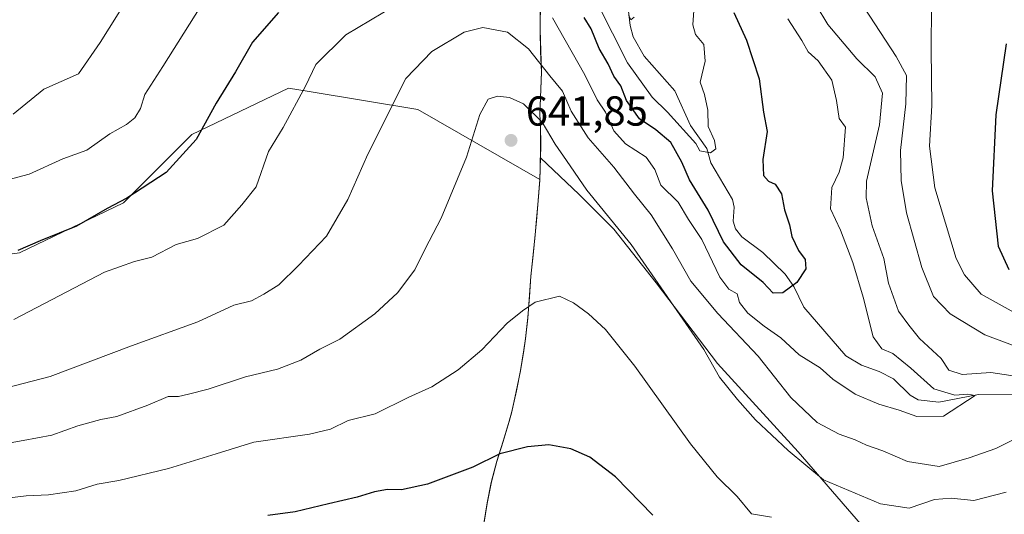
# Model space of a CAD drawing. Units: metres. Extents: x 648681 to 651335, y 4716168 to 4718503.
# Drawn here: x 649549 to 649785, y 4718196 to 4718315 of the extents above; entities that cross this region are included whole.
import ezdxf

# ---------------------------------------------------------------- set-up
doc = ezdxf.new("R2010")
doc.units = ezdxf.units.M
doc.header["$MEASUREMENT"] = 0
for name, color, linetype, lineweight in [('Arbolado forestal CxS', 92, 'Continuous', 0), ('Corriente natural lineal', 142, 'Continuous', 13), ('Curva de nivel maestra', 30, 'Continuous', 30), ('Curva de nivel normal', 30, 'Continuous', 0), ('Matorral CxS', 135, 'Continuous', 0), ('Municipio', 91, 'Continuous', 13), ('Municipio CxS', 4, 'Continuous', 0), ('Punto de cota en terreno', 7, 'Continuous', 0), ('Rótulo de punto de cota en terreno', 7, 'Continuous', 0)]:
    doc.layers.add(name, color=color, linetype=linetype, lineweight=lineweight)
doc.styles.add('Style-Arial', font='txt')

# ---------------------------------------------------------------- blocks, each defined once
blk = doc.blocks.new('*U4')
at = {"layer": 'Arbolado forestal CxS', "color": 92, "linetype": 'Continuous', "lineweight": 0}
blk.add_polyline3d([(649673.8403000003, 4718319.375299999, 630.4238999999943), (649673.7203000003, 4718314.385299999, 632.3043000000034), (649673.7302999999, 4718312.045299999, 633.1511000000028), (649673.8403000003, 4718307.045299999, 634.5696999999927), (649674.0601000005, 4718302.045100001, 636.2623000000021), (649673.6299000002, 4718291.8651, 639.8221999999951), (649673.7599, 4718289.295100001, 640.2813000000025), (649673.8399, 4718284.425100001, 641.1459999999934), (649673.7811000004, 4718281.4757, 641.6255999999995), (649673.7297, 4718278.895099999, 641.9615999999951), (649673.6101000002, 4718276.271299999, 642.2838000000047), (649644.4939000001, 4718293.021500001, 636.1327000000019), (649618.5698999995, 4718297.343699999, 629.9134000000049), (649613.6420999998, 4718298.165300001, 628.7262000000047), (649590.5018999996, 4718287.023700001, 623.8435000000027), (649574.2187000001, 4718270.740900001, 624.4578000000038), (649549.3645000001, 4718258.7433, 624.3591000000015)], dxfattribs=at)
blk = doc.blocks.new('*U6')
at = {"layer": 'Arbolado forestal CxS', "color": 92, "linetype": 'Continuous', "lineweight": 0}
blk.add_polyline3d([(649752.7851, 4718190.977700001, 643.4597999999969), (649735.3470999999, 4718211.169700001, 639.3092999999935), (649716.0736999996, 4718232.2797, 639.5247999999992), (649701.3891000003, 4718251.5537, 640.2612999999983), (649691.2934999998, 4718264.4033, 640.5124999999971), (649683.0334999999, 4718272.663699999, 641.0329999999958), (649673.7811000004, 4718281.4757, 641.6255999999995), (649673.8399, 4718284.425100001, 641.1459999999934), (649673.7599, 4718289.295100001, 640.2813000000025), (649673.6299000002, 4718291.8651, 639.8221999999951), (649674.0601000005, 4718302.045100001, 636.2623000000021), (649673.8403000003, 4718307.045299999, 634.5696999999927), (649673.7302999999, 4718312.045299999, 633.1511000000028), (649673.7203000003, 4718314.385299999, 632.3043000000034), (649673.8403000003, 4718319.375299999, 630.4238999999943)], dxfattribs=at)
blk = doc.blocks.new('5PATER')
at = {"layer": 'Punto de cota en terreno', "linetype": 'Continuous', "lineweight": 0}
h = blk.add_hatch(color=51, dxfattribs=at)
edge = h.paths.add_edge_path()
edge.add_ellipse((0, 0), major_axis=(-0.1095731443231308, -0.1110710700762829), ratio=0.9994222409660322, start_angle=0, end_angle=360)

msp = doc.modelspace()

# ---------------------------------------------------------------- linework, layer by layer
at = {"layer": 'Arbolado forestal CxS', "color": 92, "linetype": 'Continuous', "lineweight": 0, "extrusion": (-0.2748242992340256, 0.1295216146322736, 0.9527306838207614), "elevation": 433184.5897973281, "flags": 128}
msp.add_lwpolyline([(-4545002.837371523, -1356302.634706901), (-4545000.481114186, -1356301.528774856), (-4544998.0567045, -1356300.468265019)], dxfattribs=at)
msp.add_lwpolyline([(-4545002.837371523, -1356302.634706901), (-4545000.481114186, -1356301.528774856), (-4544998.0567045, -1356300.468265019)], dxfattribs=at)
at = {"layer": 'Arbolado forestal CxS', "color": 92, "linetype": 'Continuous', "lineweight": 0}
for points in [[(649246.4137000004, 4718471.128500001, 586.6668999999965), (649246.8425000003, 4718452.434900001, 592.7926000000007), (649264.8391000006, 4718430.1525, 599.6606000000029), (649282.8359000003, 4718420.724099999, 602.9667000000045), (649306.8317, 4718411.296700001, 606.039499999999), (649338.5417, 4718397.583900001, 611.9477000000043), (649353.1105000004, 4718393.298699999, 613.7342999999964), (649385.6772999996, 4718370.1589, 616.6567000000068), (649408.8157000003, 4718346.1613, 612.6282000000066), (649436.2407000001, 4718331.591700001, 606.3644999999962), (649464.5213000001, 4718315.3081, 603.8003000000026), (649477.3761, 4718299.8817, 603.2010000000009), (649494.5170999998, 4718295.5965, 604.505999999994), (649510.7997000003, 4718275.027100001, 612.8806999999942), (649524.5115, 4718255.3157, 621.5486999999994), (649549.3645000001, 4718258.7433, 624.3591000000015), (649574.2187000001, 4718270.740900001, 624.4578000000038), (649590.5018999996, 4718287.023700001, 623.8435000000027), (649613.6420999998, 4718298.165300001, 628.7262000000047), (649618.5698999995, 4718297.343699999, 629.9134000000049), (649644.4939000001, 4718293.021500001, 636.1327000000019), (649673.6101000002, 4718276.271299999, 642.2838000000047)], [(649673.8403000003, 4718319.375299999, 630.4238999999943), (649673.7203000003, 4718314.385299999, 632.3043000000034), (649673.7302999999, 4718312.045299999, 633.1511000000028), (649673.8403000003, 4718307.045299999, 634.5696999999927), (649674.0601000005, 4718302.045100001, 636.2623000000021), (649673.6299000002, 4718291.8651, 639.8221999999951), (649673.7599, 4718289.295100001, 640.2813000000025), (649673.8399, 4718284.425100001, 641.1459999999934), (649673.7811000004, 4718281.4757, 641.6255999999995)], [(649673.7811000004, 4718281.4757, 641.6255999999995), (649683.0334999999, 4718272.663699999, 641.0329999999958), (649691.2934999998, 4718264.4033, 640.5124999999971), (649701.3891000003, 4718251.5537, 640.2612999999983), (649716.0736999996, 4718232.2797, 639.5247999999992), (649735.3470999999, 4718211.169700001, 639.3092999999935), (649752.7851, 4718190.977700001, 643.4597999999969), (649766.5516999997, 4718170.785700001, 650.792100000006), (649758.2912999997, 4718159.772299999, 654.6717999999964), (649730.7572999997, 4718157.937100001, 656.0587999999989), (649706.8945000004, 4718157.9375, 658.4446999999927), (649697.7165000001, 4718150.5953, 662.0372999999963), (649705.9765, 4718139.581499999, 664.5727999999945), (649725.2500999998, 4718131.320900001, 665.767399999997), (649728.0033, 4718119.3895, 670.7121000000043), (649705.0581, 4718104.7051, 676.6279999999971), (649662.8393000001, 4718103.787900001, 680.6662999999971), (649636.9495000001, 4718096.021500001, 683.855899999995)], [(649673.7811000004, 4718281.4757, 641.6255999999995), (649683.0334999999, 4718272.663699999, 641.0329999999958), (649691.2934999998, 4718264.4033, 640.5124999999971), (649701.3891000003, 4718251.5537, 640.2612999999983), (649716.0736999996, 4718232.2797, 639.5247999999992), (649735.3470999999, 4718211.169700001, 639.3092999999935), (649752.7851, 4718190.977700001, 643.4597999999969), (649766.5516999997, 4718170.785700001, 650.792100000006), (649758.2912999997, 4718159.772299999, 654.6717999999964), (649730.7572999997, 4718157.937100001, 656.0587999999989), (649706.8945000004, 4718157.9375, 658.4446999999927), (649697.7165000001, 4718150.5953, 662.0372999999963), (649705.9765, 4718139.581499999, 664.5727999999945), (649725.2500999998, 4718131.320900001, 665.767399999997), (649728.0033, 4718119.3895, 670.7121000000043), (649705.0581, 4718104.7051, 676.6279999999971), (649662.8393000001, 4718103.787900001, 680.6662999999971), (649636.9495000001, 4718096.021500001, 683.855899999995)], [(649660.2585000005, 4718194.024900001, 653.0409999999974), (649661.0685000002, 4718198.9649, 651.8350999999967), (649662.0387000004, 4718203.864900001, 650.7082999999984), (649662.0987, 4718204.1249, 650.6508999999933), (649663.3986999998, 4718208.9549, 649.6842999999935), (649664.8888999998, 4718213.7349, 648.8830000000017), (649666.3289000001, 4718218.524900001, 648.0216999999975), (649666.9288999997, 4718220.834899999, 647.6769999999962), (649668.0289000003, 4718225.7149, 646.9348000000027), (649668.9990999997, 4718230.6249, 646.3098000000027), (649669.8290999997, 4718235.5549, 645.7333999999975), (649670.2291000001, 4718238.2949, 645.4174000000058), (649670.7593, 4718243.264900001, 644.886599999998), (649671.1293000003, 4718248.254899999, 644.4850000000006), (649671.5093, 4718253.184900001, 644.254700000005), (649672.0094999997, 4718258.164899999, 644.1245999999956), (649672.5195000004, 4718263.1349, 643.8173999999999), (649672.8095000006, 4718266.295100001, 643.4502000000066), (649673.2496999997, 4718271.2851, 642.8625999999931), (649673.6096999999, 4718276.265100001, 642.2844999999943), (649673.6101000002, 4718276.271299999, 642.2838000000047), (649673.7297, 4718278.895099999, 641.9615999999951), (649673.7811000004, 4718281.4757, 641.6255999999995), (649683.0334999999, 4718272.663699999, 641.0329999999958), (649691.2934999998, 4718264.4033, 640.5124999999971), (649701.3891000003, 4718251.5537, 640.2612999999983), (649716.0736999996, 4718232.2797, 639.5247999999992), (649735.3470999999, 4718211.169700001, 639.3092999999935), (649752.7851, 4718190.977700001, 643.4597999999969)], [(649673.6101000002, 4718276.271299999, 642.2838000000047), (649673.6096999999, 4718276.265100001, 642.2844999999943), (649673.2496999997, 4718271.2851, 642.8625999999931), (649672.8095000006, 4718266.295100001, 643.4502000000066), (649672.5195000004, 4718263.1349, 643.8173999999999), (649672.0094999997, 4718258.164899999, 644.1245999999956), (649671.5093, 4718253.184900001, 644.254700000005), (649671.1293000003, 4718248.254899999, 644.4850000000006), (649670.7593, 4718243.264900001, 644.886599999998), (649670.2291000001, 4718238.2949, 645.4174000000058), (649669.8290999997, 4718235.5549, 645.7333999999975), (649668.9990999997, 4718230.6249, 646.3098000000027), (649668.0289000003, 4718225.7149, 646.9348000000027), (649666.9288999997, 4718220.834899999, 647.6769999999962), (649666.3289000001, 4718218.524900001, 648.0216999999975), (649664.8888999998, 4718213.7349, 648.8830000000017), (649663.3986999998, 4718208.9549, 649.6842999999935), (649662.0987, 4718204.1249, 650.6508999999933), (649662.0387000004, 4718203.864900001, 650.7082999999984), (649661.0685000002, 4718198.9649, 651.8350999999967), (649660.2585000005, 4718194.024900001, 653.0409999999974)]]:
    msp.add_polyline3d(points, dxfattribs=at)
at = {"layer": 'Corriente natural lineal', "color": 142, "linetype": 'Continuous', "lineweight": 13}
msp.add_polyline3d([(649788.8954999996, 4718224.788799999, 633.6671999999963), (649778.3849999999, 4718224.8728, 631.9137999999948), (649768.9250999996, 4718223.0306, 629.5142999999953), (649764.0070000002, 4718223.564900001, 628.7608999999939), (649762.1231000006, 4718224.705700001, 628.5528999999951), (649758.0870000003, 4718228.6183, 628.0185000000056), (649754.7289000005, 4718230.359200001, 627.7332000000024), (649750.4371999997, 4718231.886700001, 627.0627999999997), (649746.6925999997, 4718234.0833, 626.7756999999983), (649736.6568999998, 4718245.792099999, 625.1496000000043), (649734.2843000004, 4718250.714500001, 624.6502000000038), (649732.2103000004, 4718253.6362, 624.2691999999952), (649726.8902000004, 4718258.852600001, 623.523000000001), (649721.8639000002, 4718262.5944, 623.110400000005), (649720.3561000006, 4718264.528000001, 623.2100000000064), (649719.8439999997, 4718266.300200001, 622.8580999999976), (649720.0733000003, 4718269.670399999, 622.2921999999963), (649719.6337000001, 4718271.5197, 622.1374999999971), (649714.4842999997, 4718280.3082, 620.9179000000004), (649713.5043000003, 4718283.661800001, 620.1919999999955), (649709.5982999997, 4718289.2272, 619.8781000000017), (649705.8448000001, 4718297.455800001, 617.8715999999986), (649698.5259999996, 4718305.7457, 617.0675999999949), (649695.9208000004, 4718310.4384, 617.0371000000014), (649695.2193999998, 4718313.0908, 616.8181999999942), (649694.3526, 4718320.731899999, 615.2348999999958)], dxfattribs=at)
at = {"layer": 'Curva de nivel maestra', "color": 30, "linetype": 'Continuous', "lineweight": 30, "flags": 128}
for points, elevation in [([(649611.2000000002, 4718316.2501), (649605.04, 4718309.110099999), (649600.9400000004, 4718302.030099999), (649596.3200000003, 4718294.5601), (649591.5599999997, 4718285.860099999), (649584.4000000004, 4718277.940099999), (649574.9600000001, 4718271.8301), (649570.29, 4718269.340100001), (649562.9600000001, 4718265.130100001), (649554.29, 4718261.640100001), (649548.9600000001, 4718259.300100001)], 625.0000000000001), ([(649719.9600000001, 4718316.200099999), (649723.0199999996, 4718309.620100001), (649726.04, 4718300.370100001), (649727.0899999999, 4718292.390100001), (649727.9199999999, 4718287.780099999), (649726.9299999997, 4718281.0601), (649727.0599999997, 4718277.2601), (649728.2599999999, 4718275.920100001), (649729.8799999999, 4718275.140100001), (649731.3600000005, 4718272.890100001), (649732.0599999997, 4718269.020099999), (649733.3099999997, 4718265.470100001), (649733.8300000001, 4718262.630100001), (649735.4199999999, 4718259.280099999), (649737.04, 4718257.120100001), (649737.1600000003, 4718254.890100001), (649735.0199999996, 4718251.6501), (649731.6399999997, 4718249.220100001), (649729.4000000004, 4718249.090100001), (649727, 4718251.690099999), (649721.7400000002, 4718255.920100001), (649717.5, 4718261.420100001), (649713.8200000003, 4718268.920100001), (649709.3899999997, 4718276.2401), (649707.5599999997, 4718280.440099999), (649704.9600000001, 4718285.1501), (649701.3399999999, 4718288.1601), (649697.4100000003, 4718290.790100001), (649694.3600000005, 4718295.200099999), (649692.9500000002, 4718298.6501), (649691.3399999999, 4718300.970100001), (649689.9900000002, 4718303.920100001), (649687.7999999998, 4718307.620100001), (649685.9199999999, 4718312.300100001), (649684.2100000001, 4718314.9901)], 625.0000000000001), ([(649785.0099999999, 4718308.710100001), (649782.5499999998, 4718291.7501), (649781.6699999999, 4718273.590100001), (649783.1200000001, 4718260.350099999), (649785.6699999999, 4718254.800100001)], 650), ([(649700.6600000003, 4718196.030099999), (649691.7199999997, 4718205.200099999), (649685.5800000001, 4718209.9101), (649681.0099999999, 4718211.860099999), (649675.7599999999, 4718212.800100001), (649670.6900000004, 4718212.360099999), (649664.0700000003, 4718210.670100001), (649657.6600000003, 4718207.530099999), (649646.7800000003, 4718203.450099999), (649640.5599999997, 4718202.040100001), (649637.2699999996, 4718202.140100001), (649634.1399999997, 4718201.640100001), (649630.04, 4718200.3101), (649623.1399999997, 4718198.7401), (649615.2100000001, 4718196.8101), (649608.7000000002, 4718195.960100001)], 650)]:
    msp.add_lwpolyline(points, dxfattribs=dict(at, elevation=elevation))
at = {"layer": 'Curva de nivel normal', "color": 30, "linetype": 'Continuous', "lineweight": 0, "flags": 128}
for points, elevation in [([(649710.9600000001, 4718324.670100001), (649710.1500000004, 4718313.270099999), (649710.8399999999, 4718310.940099999), (649712.8300000001, 4718308.5801), (649713.1200000001, 4718304.5801), (649711.9500000002, 4718299.5801), (649712.9900000002, 4718296.5801), (649713.7400000002, 4718292.9001), (649713.8099999997, 4718288.960100001), (649715.3600000005, 4718285.620100001), (649715.7000000002, 4718283.640100001), (649714.4299999997, 4718282.700099999), (649711.8799999999, 4718283.1601), (649710.9000000004, 4718284.870100001), (649704.0999999996, 4718292.4101), (649700.4299999997, 4718295.960100001), (649694.5700000003, 4718304.200099999), (649687.4500000002, 4718318.380100001)], 620.0000000000001), ([(649596.3600000005, 4718323.620100001), (649583.6200000001, 4718303.3201), (649579.3099999997, 4718296.5801), (649578.2300000006, 4718293.2401), (649576.9299999997, 4718291.0001), (649574.9100000003, 4718289.4301), (649570.9600000001, 4718287.2401), (649565.4600000001, 4718283.3101), (649559.7000000002, 4718281.210100001), (649551.6600000003, 4718277.550100001), (649543.75, 4718275.5001)], 620.0000000000001), ([(649577.6500000004, 4718323.460100001), (649568.5999999996, 4718309.050100001), (649563.4699999997, 4718301.5801), (649555.1799999997, 4718297.890100001), (649547.8700000001, 4718291.920100001)], 615), ([(649642, 4718319.7501), (649627.2699999996, 4718310.9101), (649620.0999999996, 4718303.7501), (649617.6600000003, 4718298.5801), (649612.3700000001, 4718288.7601), (649608.8600000005, 4718282.9801), (649605.8600000005, 4718274.5101), (649602.4400000004, 4718270.2401), (649598.1699999999, 4718265.360099999), (649591.8799999999, 4718262.140100001), (649586.7999999998, 4718260.7401), (649581, 4718257.6801), (649576.7999999998, 4718256.6601), (649569.6200000001, 4718254.140100001), (649547.9699999997, 4718242.800100001)], 630), ([(649739.6600000003, 4718317.940099999), (649742.3899999997, 4718313.3301), (649749.3600000005, 4718305.1601), (649753.7300000006, 4718300.8201), (649755.5, 4718296.9101), (649754.7800000003, 4718289.3301), (649751.6699999999, 4718275.9101), (649751.5999999996, 4718271.890100001), (649753.0300000003, 4718265.2401), (649755.7699999996, 4718257.4301), (649756.9100000003, 4718251.4901), (649759.2800000003, 4718244.840100001), (649761.75, 4718241.470100001), (649764.3300000001, 4718238.2601), (649769.5099999999, 4718233.470100001), (649771.3200000003, 4718230.670100001), (649774.4900000002, 4718229.670100001), (649781.3799999999, 4718230.120100001), (649789.3200000003, 4718228.9801)], 634.9999999999999), ([(649751.1299999999, 4718317.4101), (649758.75, 4718305.6601), (649761.2199999997, 4718301.170100001), (649761.0499999998, 4718294.350099999), (649759.8099999997, 4718283.220100001), (649759.9600000001, 4718276.020099999), (649761.2100000001, 4718268.340100001), (649764.8799999999, 4718255.280099999), (649767.6799999997, 4718248.300100001), (649771.6500000004, 4718244.1601), (649779.9400000004, 4718239.140100001), (649790.5899999999, 4718235.1601)], 640), ([(649767.1600000003, 4718317.970100001), (649767.0800000001, 4718307.270099999), (649767.25, 4718294.020099999), (649766.7199999997, 4718284.270099999), (649768.0099999999, 4718274.270099999), (649773.1200000001, 4718257.380100001), (649775.0800000001, 4718253.470100001), (649779.0199999996, 4718248.880100001), (649788.3300000001, 4718243.6501)], 645), ([(649732.9100000003, 4718314.670100001), (649736.2300000006, 4718309.5601), (649737.7000000002, 4718306.840100001), (649740.1200000001, 4718304.6801), (649743.3799999999, 4718300.040100001), (649744.4600000001, 4718295.140100001), (649745.1299999999, 4718290.840100001), (649746.6799999997, 4718288.8101), (649746.1100000005, 4718281.450099999), (649745.1100000005, 4718278.030099999), (649743.4000000004, 4718274.350099999), (649743.0300000003, 4718269.2401), (649745.4299999997, 4718264.1801), (649748.3799999999, 4718256.4001), (649750.8499999996, 4718248.110099999), (649753.2400000002, 4718238.690099999), (649755.3600000005, 4718235.7601), (649757.9400000004, 4718234.640100001), (649762.29, 4718231.200099999), (649767.7800000003, 4718226.270099999), (649772.7699999996, 4718224.6801), (649775.8600000005, 4718224.960100001), (649777.5800000001, 4718224.6601), (649770.04, 4718219.6801), (649763.7100000001, 4718219.600099999), (649759.4400000004, 4718221.120100001), (649754.6200000001, 4718222.530099999), (649748.9800000006, 4718224.970100001), (649743.6399999997, 4718228.5601), (649740.5700000003, 4718231.220100001), (649735.6200000001, 4718234.380100001), (649731.2300000006, 4718238.440099999), (649727.2599999999, 4718241.210100001), (649723.3399999999, 4718244.340100001), (649721.2999999998, 4718246.9001), (649720.7599999999, 4718248.9801), (649718.7599999999, 4718250.0801), (649716.6699999999, 4718252.940099999), (649712.2999999998, 4718261.9001), (649709.1600000003, 4718266.7601), (649706.6399999997, 4718270.860099999), (649702.5499999998, 4718274.9101), (649701.1200000001, 4718278.6601), (649699.0300000003, 4718281.630100001), (649694.1200000001, 4718284.8101), (649691.3200000003, 4718287.9301), (649689.3099999997, 4718292.360099999), (649687.3700000001, 4718295.350099999), (649684.3899999997, 4718301.340100001), (649676.6900000004, 4718314.970100001)], 630), ([(649696.1799999997, 4718315.140100001), (649695.4100000003, 4718314.470100001), (649694.8799999999, 4718315.4801)], 615), ([(649792.1799999997, 4718216.860099999), (649782.54, 4718211.940099999), (649776.1699999999, 4718209.7401), (649769.0499999998, 4718207.630100001), (649761.4299999997, 4718208.8201), (649755.5999999996, 4718211.4001), (649751.6500000004, 4718212.780099999), (649748.9800000006, 4718214.030099999), (649745.1100000005, 4718215.390100001), (649739.8899999997, 4718218.190099999), (649733.5800000001, 4718224.1601), (649725.7999999998, 4718234.0601), (649716.1500000004, 4718244.2501), (649709.7100000001, 4718251.9901), (649705.3399999999, 4718259.710100001), (649700.2000000002, 4718267.850099999), (649696.2300000006, 4718272.7601), (649691.3200000003, 4718279.2601), (649685.1600000003, 4718286.210100001), (649681.0999999996, 4718292.620100001), (649679.0700000003, 4718297.390100001), (649676.0199999996, 4718301.110099999), (649670.9400000004, 4718307.5601), (649665.8799999999, 4718311.5001), (649660, 4718312.620100001), (649655.5599999997, 4718311.520099999), (649647.8700000001, 4718306.870100001), (649641.6299999999, 4718300.470100001), (649632.5199999996, 4718282.3101), (649627.75, 4718271.5101), (649622.7000000002, 4718262.700099999), (649615.9699999997, 4718255.7501), (649611.3300000001, 4718251.0801), (649607.7000000002, 4718248.850099999), (649604.7800000003, 4718247.2601), (649600.5700000003, 4718246.200099999), (649591.9600000001, 4718242.270099999), (649576.1399999997, 4718236.520099999), (649556.7100000001, 4718229.190099999), (649544.0199999996, 4718225.9301)], 634.9999999999999), ([(649785.0099999999, 4718201.5101), (649777.3200000003, 4718199.5101), (649771.8799999999, 4718200.0601), (649767.9100000003, 4718199.7401), (649761.8799999999, 4718197.6601), (649754.9800000006, 4718198.700099999), (649741.3600000005, 4718204.440099999), (649732.9699999997, 4718211.4801), (649725.1399999997, 4718218.8201), (649720.8799999999, 4718223.690099999), (649716.5300000003, 4718229.020099999), (649712.7999999998, 4718235.600099999), (649695.4800000006, 4718260.7301), (649684.9000000004, 4718273.7401), (649680.04, 4718280.8201), (649677.29, 4718284.700099999), (649674.1799999997, 4718289.9901), (649669.7100000001, 4718294.340100001), (649666.4000000004, 4718295.9301), (649663.4900000002, 4718296.2401), (649661.3200000003, 4718295.460100001), (649659.3399999999, 4718291.8201), (649656.1500000004, 4718281.600099999), (649650.04, 4718267.030099999), (649646.2699999996, 4718259.720100001), (649643.7999999998, 4718254.700099999), (649639.6600000003, 4718249.220100001), (649634.2300000006, 4718244.140100001), (649625.8300000001, 4718238.0801), (649621.0899999999, 4718235.7301), (649616.5899999999, 4718233.100099999), (649610.9400000004, 4718230.960100001), (649603.3499999996, 4718229.0601), (649594.4199999999, 4718226.140100001), (649589.7400000002, 4718224.9801), (649587.3200000003, 4718224.360099999), (649584.8799999999, 4718224.420100001), (649579.9900000002, 4718222.3101), (649572.5899999999, 4718219.630100001), (649568.7999999998, 4718218.880100001), (649563.3200000003, 4718217.4001), (649557.0899999999, 4718215.1501), (649550.25, 4718213.860099999), (649540.9000000004, 4718212.210100001)], 640), ([(649728.9500000002, 4718195.540100001), (649724.1600000003, 4718196.370100001), (649720.7699999996, 4718200.520099999), (649715.9900000002, 4718205.200099999), (649709.6500000004, 4718213.100099999), (649696.2999999998, 4718231.6601), (649689.3600000005, 4718240.390100001), (649685.29, 4718244.140100001), (649681.6399999997, 4718246.7601), (649678.3399999999, 4718248.4001), (649672.5199999996, 4718246.960100001), (649669.4699999997, 4718244.9101), (649665.8399999999, 4718241.9101), (649659.7699999996, 4718235.5701), (649654.1100000005, 4718230.770099999), (649647.8300000001, 4718226.720100001), (649642.3799999999, 4718224.200099999), (649634.3200000003, 4718220.2601), (649627.8499999996, 4718218.6801), (649623.6699999999, 4718216.620100001), (649618.6299999999, 4718215.390100001), (649605.29, 4718213.440099999), (649596.29, 4718210.700099999), (649584.9600000001, 4718207.1801), (649573.1100000005, 4718204.340100001), (649567.9100000003, 4718203.450099999), (649562.7800000003, 4718201.8201), (649556.29, 4718200.850099999), (649550.9100000003, 4718200.610099999), (649538.4800000006, 4718199.120100001)], 645)]:
    msp.add_lwpolyline(points, dxfattribs=dict(at, elevation=elevation))
at = {"layer": 'Matorral CxS', "color": 135, "linetype": 'Continuous', "lineweight": 0}
for points in [[(649246.4137000004, 4718471.128500001, 586.6668999999965), (649246.8425000003, 4718452.434900001, 592.7926000000007), (649264.8391000006, 4718430.1525, 599.6606000000029), (649282.8359000003, 4718420.724099999, 602.9667000000045), (649306.8317, 4718411.296700001, 606.039499999999), (649338.5417, 4718397.583900001, 611.9477000000043), (649353.1105000004, 4718393.298699999, 613.7342999999964), (649385.6772999996, 4718370.1589, 616.6567000000068), (649408.8157000003, 4718346.1613, 612.6282000000066), (649436.2407000001, 4718331.591700001, 606.3644999999962), (649464.5213000001, 4718315.3081, 603.8003000000026), (649477.3761, 4718299.8817, 603.2010000000009), (649494.5170999998, 4718295.5965, 604.505999999994), (649510.7997000003, 4718275.027100001, 612.8806999999942), (649524.5115, 4718255.3157, 621.5486999999994), (649549.3645000001, 4718258.7433, 624.3591000000015), (649574.2187000001, 4718270.740900001, 624.4578000000038), (649590.5018999996, 4718287.023700001, 623.8435000000027), (649613.6420999998, 4718298.165300001, 628.7262000000047), (649618.5698999995, 4718297.343699999, 629.9134000000049), (649644.4939000001, 4718293.021500001, 636.1327000000019), (649673.6101000002, 4718276.271299999, 642.2838000000047)], [(649549.3645000001, 4718258.7433, 624.3591000000015), (649574.2187000001, 4718270.740900001, 624.4578000000038), (649590.5018999996, 4718287.023700001, 623.8435000000027), (649613.6420999998, 4718298.165300001, 628.7262000000047), (649618.5698999995, 4718297.343699999, 629.9134000000049), (649644.4939000001, 4718293.021500001, 636.1327000000019), (649673.6101000002, 4718276.271299999, 642.2838000000047), (649673.6096999999, 4718276.265100001, 642.2844999999943), (649673.2496999997, 4718271.2851, 642.8625999999931), (649672.8095000006, 4718266.295100001, 643.4502000000066), (649672.5195000004, 4718263.1349, 643.8173999999999), (649672.0094999997, 4718258.164899999, 644.1245999999956), (649671.5093, 4718253.184900001, 644.254700000005), (649671.1293000003, 4718248.254899999, 644.4850000000006), (649670.7593, 4718243.264900001, 644.886599999998), (649670.2291000001, 4718238.2949, 645.4174000000058), (649669.8290999997, 4718235.5549, 645.7333999999975), (649668.9990999997, 4718230.6249, 646.3098000000027), (649668.0289000003, 4718225.7149, 646.9348000000027), (649666.9288999997, 4718220.834899999, 647.6769999999962), (649666.3289000001, 4718218.524900001, 648.0216999999975), (649664.8888999998, 4718213.7349, 648.8830000000017), (649663.3986999998, 4718208.9549, 649.6842999999935), (649662.0987, 4718204.1249, 650.6508999999933), (649662.0387000004, 4718203.864900001, 650.7082999999984), (649661.0685000002, 4718198.9649, 651.8350999999967), (649660.2585000005, 4718194.024900001, 653.0409999999974)], [(649673.6101000002, 4718276.271299999, 642.2838000000047), (649673.6096999999, 4718276.265100001, 642.2844999999943), (649673.2496999997, 4718271.2851, 642.8625999999931), (649672.8095000006, 4718266.295100001, 643.4502000000066), (649672.5195000004, 4718263.1349, 643.8173999999999), (649672.0094999997, 4718258.164899999, 644.1245999999956), (649671.5093, 4718253.184900001, 644.254700000005), (649671.1293000003, 4718248.254899999, 644.4850000000006), (649670.7593, 4718243.264900001, 644.886599999998), (649670.2291000001, 4718238.2949, 645.4174000000058), (649669.8290999997, 4718235.5549, 645.7333999999975), (649668.9990999997, 4718230.6249, 646.3098000000027), (649668.0289000003, 4718225.7149, 646.9348000000027), (649666.9288999997, 4718220.834899999, 647.6769999999962), (649666.3289000001, 4718218.524900001, 648.0216999999975), (649664.8888999998, 4718213.7349, 648.8830000000017), (649663.3986999998, 4718208.9549, 649.6842999999935), (649662.0987, 4718204.1249, 650.6508999999933), (649662.0387000004, 4718203.864900001, 650.7082999999984), (649661.0685000002, 4718198.9649, 651.8350999999967), (649660.2585000005, 4718194.024900001, 653.0409999999974)]]:
    msp.add_polyline3d(points, dxfattribs=at)
at = {"layer": 'Municipio', "color": 91, "linetype": 'Continuous', "lineweight": 13, "flags": 128}
msp.add_lwpolyline([(649660.2510000013, 4718193.903000002), (649661.0599999995, 4718198.839000001), (649662.1020000008, 4718204.005000004), (649663.399000001, 4718208.831), (649664.8900000005, 4718213.608000001), (649666.3260000005, 4718218.399000002), (649666.9239999996, 4718220.714999998), (649668.0230000005, 4718225.595000001), (649668.9930000006, 4718230.502000002), (649669.8250000019, 4718235.432999999), (649670.224000001, 4718238.170000001), (649670.7580000004, 4718243.140000001), (649671.5090000001, 4718253.063), (649672.515000001, 4718263.013000002), (649672.7760000011, 4718265.924000002), (649673.2450000017, 4718271.157999998), (649673.6100000022, 4718276.145000001), (649673.7300000007, 4718278.775000001), (649673.832000001, 4718284.300000001), (649673.7580000021, 4718289.167), (649673.6300000001, 4718291.746000002), (649674.0610000002, 4718301.925), (649673.8340000008, 4718306.922), (649673.7240000013, 4718311.920000001), (649673.7130000015, 4718314.258000001), (649673.8360000006, 4718319.255999999)], dxfattribs=at)
msp.add_lwpolyline([(649660.2510000013, 4718193.903000002), (649661.0599999995, 4718198.839000001), (649662.1020000008, 4718204.005000004), (649663.399000001, 4718208.831), (649664.8900000005, 4718213.608000001), (649666.3260000005, 4718218.399000002), (649666.9239999996, 4718220.714999998), (649668.0230000005, 4718225.595000001), (649668.9930000006, 4718230.502000002), (649669.8250000019, 4718235.432999999), (649670.224000001, 4718238.170000001), (649670.7580000004, 4718243.140000001), (649671.5090000001, 4718253.063), (649672.515000001, 4718263.013000002), (649672.7760000011, 4718265.924000002), (649673.2450000017, 4718271.157999998), (649673.6100000022, 4718276.145000001), (649673.7300000007, 4718278.775000001), (649673.832000001, 4718284.300000001), (649673.7580000021, 4718289.167), (649673.6300000001, 4718291.746000002), (649674.0610000002, 4718301.925), (649673.8340000008, 4718306.922), (649673.7240000013, 4718311.920000001), (649673.7130000015, 4718314.258000001), (649673.8360000006, 4718319.255999999)], dxfattribs=at)
at = {"layer": 'Municipio CxS', "color": 4, "linetype": 'Continuous', "lineweight": 0, "flags": 128}
for points in [[(649660.2510000007, 4718193.903000001), (649661.0599999989, 4718198.838999999), (649662.1020000002, 4718204.005000002), (649663.3990000003, 4718208.831), (649664.8899999999, 4718213.608), (649666.3259999999, 4718218.399000001), (649666.9239999991, 4718220.715), (649668.023, 4718225.595000001), (649668.993, 4718230.502000002), (649669.8249999991, 4718235.433), (649670.2240000004, 4718238.17), (649670.7579999998, 4718243.140000001), (649671.5089999995, 4718253.062999999), (649672.5150000004, 4718263.013), (649672.7760000007, 4718265.924000002), (649673.2450000012, 4718271.158), (649673.6099999994, 4718276.145), (649673.7300000001, 4718278.775), (649673.8320000004, 4718284.3), (649673.7579999993, 4718289.166999999), (649673.6299999995, 4718291.746), (649674.0609999996, 4718301.925), (649673.8340000003, 4718306.921999999), (649673.7240000007, 4718311.92), (649673.7130000008, 4718314.258), (649673.836, 4718319.255999999)], [(649673.836, 4718319.255999999), (649673.7130000008, 4718314.258), (649673.7240000007, 4718311.92), (649673.8340000003, 4718306.921999999), (649674.0609999996, 4718301.925), (649673.6299999995, 4718291.746), (649673.7579999993, 4718289.166999999), (649673.8320000004, 4718284.3), (649673.7300000001, 4718278.775), (649673.6099999994, 4718276.145), (649673.2450000012, 4718271.158), (649672.7760000007, 4718265.924000002), (649672.5150000004, 4718263.013), (649671.5089999995, 4718253.062999999), (649670.7579999998, 4718243.140000001), (649670.2240000004, 4718238.17), (649669.8249999991, 4718235.433), (649668.993, 4718230.502000002), (649668.023, 4718225.595000001), (649666.9239999991, 4718220.715), (649666.3259999999, 4718218.399000001), (649664.8899999999, 4718213.608), (649663.3990000003, 4718208.831), (649662.1020000002, 4718204.005000002), (649661.0599999989, 4718198.838999999), (649660.2510000007, 4718193.903000001)]]:
    msp.add_lwpolyline(points, dxfattribs=at)

# ---------------------------------------------------------------- block references
at = {"layer": 'Arbolado forestal CxS', "color": 92, "linetype": 'Continuous', "lineweight": 0}
for name in ['*U6', '*U4']:
    msp.add_blockref(name, (0, 0), dxfattribs=at)
at = {"layer": 'Punto de cota en terreno', "color": 7, "linetype": 'Continuous', "lineweight": 0, "xscale": 10, "yscale": 10, "zscale": 10}
msp.add_blockref('5PATER', (649666.7599999999, 4718285.640000001, 641.8500000000058), dxfattribs=at)

# ---------------------------------------------------------------- texts
at = {"layer": 'Rótulo de punto de cota en terreno', "color": 7, "linetype": 'Continuous', "lineweight": 0, "style": 'Style-Arial'}
msp.add_text('641,85', height=7.000000000000002, dxfattribs=at).set_placement((649670.2878000002, 4718289.1678))

doc.saveas('drawing.dxf')
